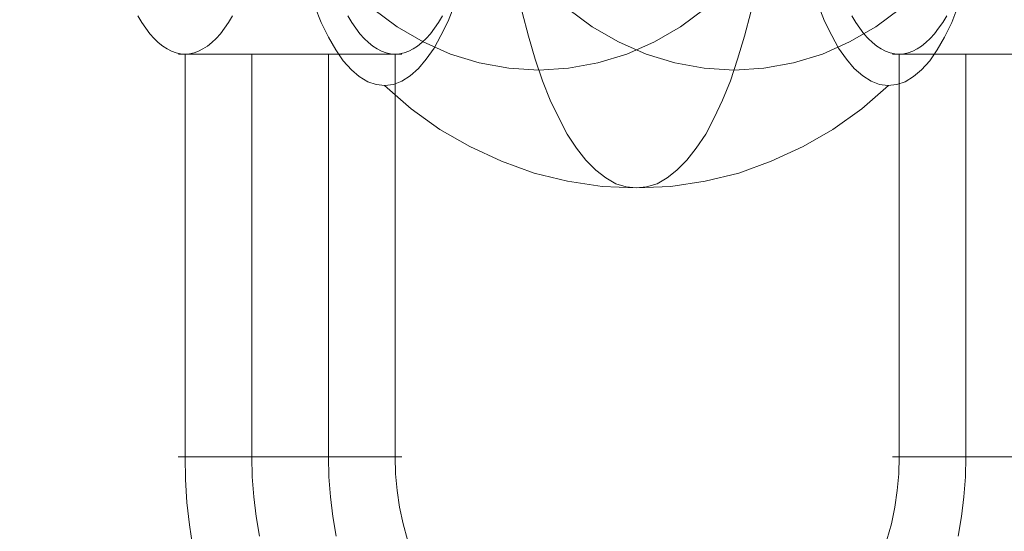
# Model space of a CAD drawing. Units: millimetres. Extents: x 13985 to 33985, y 6812 to 19112.
# Drawn here: x 16849 to 16871, y 13847 to 13858 of the extents above; entities that cross this region are included whole.
import ezdxf

# ---------------------------------------------------------------- set-up
doc = ezdxf.new("R2010")
doc.units = ezdxf.units.MM
doc.layers.add('beslag', color=253, linetype='Continuous', lineweight=9)
doc.layers.add('område', color=7, linetype='Continuous', lineweight=13)

msp = doc.modelspace()

# ---------------------------------------------------------------- linework, layer by layer
at = {"layer": 'beslag', "flags": 128}
for points in [[(16865.858, 13861.253), (16865.601, 13860.598), (16865.285, 13859.978), (16864.888, 13859.394), (16864.444, 13858.868), (16863.953, 13858.388), (16863.403, 13857.979), (16862.819, 13857.64), (16862.199, 13857.371), (16861.556, 13857.173), (16860.901, 13857.056), (16860.235, 13857.009), (16859.569, 13857.056), (16858.902, 13857.173), (16858.259, 13857.371), (16857.652, 13857.64), (16857.067, 13857.979), (16856.518, 13858.388), (16856.015, 13858.868), (16855.571, 13859.394), (16855.185, 13859.978), (16854.858, 13860.598), (16854.6, 13861.253)], [(16870.23, 13861.253), (16869.973, 13860.598), (16869.646, 13859.978), (16869.26, 13859.394), (16868.816, 13858.868), (16868.313, 13858.388), (16867.764, 13857.979), (16867.179, 13857.64), (16866.571, 13857.371), (16865.928, 13857.173), (16865.262, 13857.056), (16864.596, 13857.009), (16863.929, 13857.056), (16863.275, 13857.173), (16862.632, 13857.371), (16862.012, 13857.64), (16861.428, 13857.979), (16860.878, 13858.388), (16860.387, 13858.868), (16859.943, 13859.394), (16859.545, 13859.978), (16859.23, 13860.598), (16858.973, 13861.253)], [(16855.232, 13858.435), (16855.372, 13858.073), (16855.536, 13857.745), (16855.699, 13857.465), (16855.863, 13857.219), (16856.05, 13857.021), (16856.225, 13856.869), (16856.412, 13856.752), (16856.599, 13856.693), (16856.798, 13856.67), (16856.985, 13856.693), (16857.172, 13856.763), (16857.359, 13856.88), (16857.546, 13857.044), (16857.722, 13857.254), (16857.897, 13857.5), (16858.049, 13857.781), (16858.213, 13858.108), (16858.353, 13858.47)], [(16869.599, 13858.435), (16869.459, 13858.073), (16869.295, 13857.745), (16869.131, 13857.465), (16868.968, 13857.219), (16868.781, 13857.021), (16868.605, 13856.869), (16868.418, 13856.752), (16868.231, 13856.693), (16868.033, 13856.67), (16867.846, 13856.693), (16867.658, 13856.763), (16867.471, 13856.88), (16867.284, 13857.044), (16867.109, 13857.254), (16866.934, 13857.5), (16866.782, 13857.781), (16866.618, 13858.108), (16866.478, 13858.47)], [(16859.861, 13858.307), (16860.001, 13857.769), (16860.153, 13857.254), (16860.317, 13856.775), (16860.492, 13856.343), (16860.679, 13855.945), (16860.866, 13855.583), (16861.077, 13855.267), (16861.287, 13854.998), (16861.509, 13854.776), (16861.732, 13854.601), (16861.954, 13854.472), (16862.187, 13854.402), (16862.41, 13854.379), (16862.643, 13854.402), (16862.877, 13854.472), (16863.099, 13854.601), (16863.321, 13854.776), (16863.543, 13854.998), (16863.754, 13855.267), (16863.964, 13855.583), (16864.151, 13855.945), (16864.338, 13856.343), (16864.514, 13856.775), (16864.677, 13857.254), (16864.829, 13857.769), (16864.97, 13858.307)], [(16853.391, 13858.223), (16853.302, 13858.076), (16853.213, 13857.945), (16853.12, 13857.825), (16853.028, 13857.719), (16852.931, 13857.626), (16852.832, 13857.547), (16852.732, 13857.485), (16852.633, 13857.434), (16852.533, 13857.396), (16852.434, 13857.376), (16852.331, 13857.369), (16852.331, 13857.369), (16852.231, 13857.376), (16852.132, 13857.396), (16852.029, 13857.434), (16851.929, 13857.485), (16851.833, 13857.547), (16851.734, 13857.626), (16851.638, 13857.719), (16851.545, 13857.825), (16851.452, 13857.945), (16851.363, 13858.076), (16851.274, 13858.223)], [(16855.965, 13858.223), (16856.055, 13858.076), (16856.144, 13857.945), (16856.237, 13857.825), (16856.333, 13857.719), (16856.429, 13857.626), (16856.525, 13857.547), (16856.624, 13857.485), (16856.724, 13857.434), (16856.823, 13857.396), (16856.923, 13857.376), (16857.026, 13857.369), (16857.125, 13857.376), (16857.228, 13857.396), (16857.328, 13857.434), (16857.427, 13857.485), (16857.524, 13857.547), (16857.623, 13857.626), (16857.719, 13857.719), (16857.812, 13857.825), (16857.904, 13857.945), (16857.994, 13858.076), (16858.083, 13858.223)], [(16869.347, 13858.223), (16869.258, 13858.076), (16869.168, 13857.945), (16869.076, 13857.825), (16868.98, 13857.719), (16868.883, 13857.626), (16868.787, 13857.547), (16868.688, 13857.485), (16868.588, 13857.434), (16868.489, 13857.396), (16868.389, 13857.376), (16868.286, 13857.369), (16868.286, 13857.369), (16868.187, 13857.376), (16868.084, 13857.396), (16867.984, 13857.434), (16867.885, 13857.485), (16867.789, 13857.547), (16867.689, 13857.626), (16867.593, 13857.719), (16867.5, 13857.825), (16867.408, 13857.945), (16867.318, 13858.076), (16867.229, 13858.223)], [(16857.026, 13857.369), (16852.331, 13857.369)], [(16857.3, 13846.517), (16857.201, 13846.877), (16857.125, 13847.244), (16857.07, 13847.618), (16857.036, 13847.992), (16857.026, 13848.37), (16857.026, 13857.369), (16852.331, 13857.369), (16852.331, 13848.37), (16852.345, 13847.862), (16852.375, 13847.354), (16852.43, 13846.85), (16852.509, 13846.349)], [(16853.995, 13846.602), (16853.92, 13847.038), (16853.865, 13847.481), (16853.831, 13847.924), (16853.82, 13848.37), (16853.82, 13857.369)], [(16855.711, 13846.602), (16855.636, 13847.038), (16855.581, 13847.481), (16855.547, 13847.924), (16855.536, 13848.37), (16855.536, 13857.369)], [(16872.803, 13846.349), (16872.882, 13846.85), (16872.937, 13847.354), (16872.968, 13847.862), (16872.981, 13848.37), (16872.981, 13857.369), (16868.286, 13857.369), (16868.286, 13848.37), (16868.276, 13847.992), (16868.242, 13847.618), (16868.187, 13847.244), (16868.111, 13846.877), (16868.012, 13846.517)], [(16870.74, 13857.369), (16870.493, 13857.369), (16870.249, 13857.369), (16870.009, 13857.369), (16869.776, 13857.369), (16869.549, 13857.369), (16869.333, 13857.369), (16869.131, 13857.369), (16868.942, 13857.369), (16868.77, 13857.369), (16868.616, 13857.369), (16868.482, 13857.369), (16868.369, 13857.369), (16868.276, 13857.369), (16868.207, 13857.369), (16868.159, 13857.369), (16868.139, 13857.369), (16868.166, 13857.369), (16868.214, 13857.369), (16868.286, 13857.369), (16868.382, 13857.369), (16868.499, 13857.369), (16868.636, 13857.369), (16868.794, 13857.369), (16868.969, 13857.369), (16869.158, 13857.369), (16869.364, 13857.369), (16869.58, 13857.369), (16869.807, 13857.369), (16870.043, 13857.369), (16870.284, 13857.369), (16870.527, 13857.369), (16870.774, 13857.369)], [(16872.981, 13857.369), (16868.286, 13857.369)], [(16869.776, 13857.369), (16869.776, 13848.37), (16869.765, 13847.924), (16869.731, 13847.481), (16869.676, 13847.038), (16869.601, 13846.602)], [(16868.044, 13856.67), (16867.448, 13856.144), (16866.805, 13855.688), (16866.139, 13855.302), (16865.426, 13854.975), (16864.701, 13854.706), (16863.953, 13854.531), (16863.181, 13854.414), (16862.41, 13854.379), (16861.65, 13854.414), (16860.878, 13854.531), (16860.13, 13854.706), (16859.405, 13854.975), (16858.692, 13855.302), (16858.026, 13855.688), (16857.383, 13856.144), (16856.787, 13856.67)], [(16852.18, 13848.37), (16852.194, 13848.37), (16852.228, 13848.37), (16852.29, 13848.37), (16852.372, 13848.37), (16852.475, 13848.37), (16852.602, 13848.37), (16852.746, 13848.37), (16852.911, 13848.37), (16853.093, 13848.37), (16853.292, 13848.37), (16853.501, 13848.37), (16853.724, 13848.37), (16853.954, 13848.37), (16854.191, 13848.37), (16854.435, 13848.37), (16854.678, 13848.37), (16854.922, 13848.37), (16855.166, 13848.37), (16855.403, 13848.37), (16855.636, 13848.37), (16855.856, 13848.37), (16856.068, 13848.37), (16856.264, 13848.37), (16856.446, 13848.37), (16856.611, 13848.37), (16856.755, 13848.37), (16856.882, 13848.37), (16856.988, 13848.37), (16857.07, 13848.37), (16857.129, 13848.37), (16857.163, 13848.37), (16857.177, 13848.37)], [(16857.163, 13848.37), (16857.129, 13848.37), (16857.07, 13848.37), (16856.988, 13848.37), (16856.882, 13848.37), (16856.755, 13848.37), (16856.611, 13848.37), (16856.446, 13848.37), (16856.264, 13848.37), (16856.068, 13848.37), (16855.856, 13848.37), (16855.636, 13848.37), (16855.403, 13848.37), (16855.166, 13848.37), (16854.922, 13848.37), (16854.678, 13848.37), (16854.435, 13848.37), (16854.191, 13848.37), (16853.954, 13848.37), (16853.724, 13848.37), (16853.501, 13848.37), (16853.292, 13848.37), (16853.093, 13848.37), (16852.911, 13848.37), (16852.746, 13848.37), (16852.602, 13848.37), (16852.475, 13848.37), (16852.372, 13848.37), (16852.29, 13848.37), (16852.228, 13848.37), (16852.194, 13848.37), (16852.18, 13848.37), (16852.194, 13848.37), (16852.228, 13848.37), (16852.29, 13848.37), (16852.372, 13848.37), (16852.475, 13848.37), (16852.602, 13848.37), (16852.746, 13848.37), (16852.911, 13848.37), (16853.093, 13848.37), (16853.292, 13848.37), (16853.501, 13848.37), (16853.724, 13848.37), (16853.954, 13848.37), (16854.191, 13848.37), (16854.435, 13848.37), (16854.678, 13848.37), (16854.922, 13848.37), (16855.166, 13848.37), (16855.403, 13848.37), (16855.636, 13848.37), (16855.856, 13848.37), (16856.068, 13848.37), (16856.264, 13848.37), (16856.446, 13848.37), (16856.611, 13848.37), (16856.755, 13848.37), (16856.882, 13848.37), (16856.988, 13848.37), (16857.07, 13848.37), (16857.129, 13848.37), (16857.163, 13848.37), (16857.177, 13848.37), (16857.163, 13848.37), (16857.129, 13848.37), (16857.07, 13848.37), (16856.988, 13848.37), (16856.882, 13848.37), (16856.755, 13848.37), (16856.611, 13848.37), (16856.446, 13848.37), (16856.264, 13848.37), (16856.068, 13848.37), (16855.856, 13848.37), (16855.636, 13848.37), (16855.403, 13848.37), (16855.166, 13848.37), (16854.922, 13848.37), (16854.678, 13848.37), (16854.435, 13848.37), (16854.191, 13848.37), (16853.954, 13848.37), (16853.724, 13848.37), (16853.501, 13848.37), (16853.292, 13848.37), (16853.093, 13848.37), (16852.911, 13848.37), (16852.746, 13848.37), (16852.602, 13848.37), (16852.475, 13848.37), (16852.372, 13848.37), (16852.29, 13848.37), (16852.228, 13848.37), (16852.194, 13848.37)], [(16870.877, 13848.37), (16870.634, 13848.37), (16870.39, 13848.37), (16870.146, 13848.37), (16869.91, 13848.37), (16869.676, 13848.37), (16869.457, 13848.37), (16869.244, 13848.37), (16869.048, 13848.37), (16868.866, 13848.37), (16868.702, 13848.37), (16868.557, 13848.37), (16868.43, 13848.37), (16868.324, 13848.37), (16868.242, 13848.37), (16868.183, 13848.37), (16868.149, 13848.37), (16868.135, 13848.37)], [(16870.877, 13848.37), (16870.634, 13848.37), (16870.39, 13848.37), (16870.146, 13848.37), (16869.91, 13848.37), (16869.676, 13848.37), (16869.457, 13848.37), (16869.244, 13848.37), (16869.048, 13848.37), (16868.866, 13848.37), (16868.702, 13848.37), (16868.557, 13848.37), (16868.43, 13848.37), (16868.324, 13848.37), (16868.242, 13848.37), (16868.183, 13848.37), (16868.149, 13848.37), (16868.135, 13848.37), (16868.149, 13848.37), (16868.183, 13848.37), (16868.242, 13848.37), (16868.324, 13848.37), (16868.43, 13848.37), (16868.557, 13848.37), (16868.702, 13848.37), (16868.866, 13848.37), (16869.048, 13848.37), (16869.244, 13848.37), (16869.457, 13848.37), (16869.676, 13848.37), (16869.91, 13848.37), (16870.146, 13848.37), (16870.39, 13848.37), (16870.634, 13848.37), (16870.877, 13848.37)], [(16868.149, 13848.37), (16868.183, 13848.37), (16868.242, 13848.37), (16868.324, 13848.37), (16868.43, 13848.37), (16868.557, 13848.37), (16868.702, 13848.37), (16868.866, 13848.37), (16869.048, 13848.37), (16869.244, 13848.37), (16869.457, 13848.37), (16869.676, 13848.37), (16869.91, 13848.37), (16870.146, 13848.37), (16870.39, 13848.37), (16870.634, 13848.37), (16870.877, 13848.37)]]:
    msp.add_lwpolyline(points, dxfattribs=at)
msp.add_lwpolyline([(16857.026, 13857.369), (16856.93, 13857.369), (16856.813, 13857.369), (16856.676, 13857.369), (16856.518, 13857.369), (16856.343, 13857.369), (16856.154, 13857.369), (16855.948, 13857.369), (16855.732, 13857.369), (16855.505, 13857.369), (16855.269, 13857.369), (16855.028, 13857.369), (16854.785, 13857.369), (16854.538, 13857.369), (16854.294, 13857.369), (16854.054, 13857.369), (16853.82, 13857.369), (16853.594, 13857.369), (16853.381, 13857.369), (16853.179, 13857.369), (16852.99, 13857.369), (16852.815, 13857.369), (16852.664, 13857.369), (16852.527, 13857.369), (16852.413, 13857.369), (16852.321, 13857.369), (16852.252, 13857.369), (16852.204, 13857.369), (16852.183, 13857.369), (16852.211, 13857.369), (16852.259, 13857.369), (16852.331, 13857.369), (16852.427, 13857.369), (16852.544, 13857.369), (16852.681, 13857.369), (16852.839, 13857.369), (16853.014, 13857.369), (16853.206, 13857.369), (16853.409, 13857.369), (16853.625, 13857.369), (16853.855, 13857.369), (16854.088, 13857.369), (16854.328, 13857.369), (16854.572, 13857.369), (16854.819, 13857.369), (16855.063, 13857.369), (16855.303, 13857.369), (16855.536, 13857.369), (16855.763, 13857.369), (16855.979, 13857.369), (16856.182, 13857.369), (16856.37, 13857.369), (16856.542, 13857.369), (16856.696, 13857.369), (16856.83, 13857.369), (16856.943, 13857.369), (16857.036, 13857.369), (16857.105, 13857.369), (16857.153, 13857.369), (16857.173, 13857.369), (16857.146, 13857.369), (16857.098, 13857.369)], close=True, dxfattribs=at)
at = {"layer": 'område'}
msp.add_arc((20135.099, 12961.727), 6150, 32.5471805, 327.4528195, dxfattribs=at)

doc.saveas('drawing.dxf')
